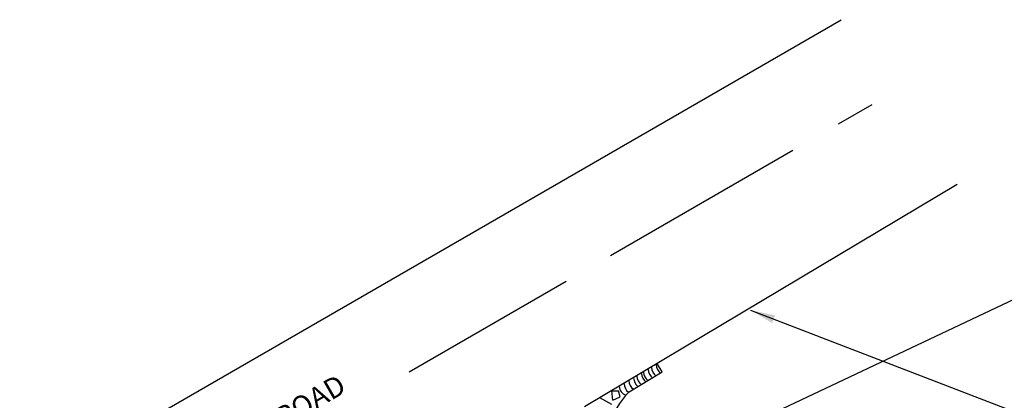
# Model space of a CAD drawing. Units: feet. Extents: x 453.6 to 467.4, y 204.2 to 214.8.
# Drawn here: x 456.7 to 460.3, y 210.8 to 212.2 of the extents above; entities that cross this region are included whole.
import ezdxf

# ---------------------------------------------------------------- set-up
doc = ezdxf.new("R2010")
doc.units = ezdxf.units.FT
doc.header["$LTSCALE"] = 50
doc.header["$MEASUREMENT"] = 0
doc.layers.add('LAYER12-6', color=7, linetype='CONTINUOUS')
doc.styles.add('STYLE3', font='txt.shx', dxfattribs={"height": 0.075})
doc.dimstyles.get("Standard").update_dxf_attribs({"dimtxt": 0.075, "dimasz": 0.15, "dimexe": 0.1, "dimexo": 0.04, "dimgap": 0.02, "dimtad": 1, "dimdec": 1, "dimzin": 0, "dimdsep": 46, "dimtxsty": 'STYLE3', "dimcen": -12, "dimclrd": 3, "dimclre": 3, "dimclrt": 3, "dimadec": 0, "dimazin": 0, "dimtfac": 1, "dimtdec": 4, "dimtofl": 0, "dimtmove": 0, "dimatfit": 3, "dimfxl": 1, "dimtolj": 1, "dimtzin": 0, "dimarcsym": 0})

msp = doc.modelspace()

# ---------------------------------------------------------------- linework, layer by layer
at = {"layer": 'LAYER12-6', "color": 5}
for p, q in [((456.0103, 210.0725), (459.6947, 212.1996)), ((460.12, 211.5972), (458.7566, 210.7841)), ((459.041, 210.9119), (459.0237, 210.9405)), ((458.9198, 210.8389), (459.041, 210.9119))]:
    msp.add_line(p, q, dxfattribs=at)
at = {"layer": 'LAYER12-6', "color": 2}
for p, q in [((459.6848, 211.8183), (459.8089, 211.89)), ((458.851, 211.3369), (459.5181, 211.722)), ((458.1154, 210.9122), (458.6897, 211.2438))]:
    msp.add_line(p, q, dxfattribs=at)
at = {"layer": 'LAYER12-6', "color": 7, "linetype": 'ByBlock'}
msp.add_line((459.3641, 211.1369), (462.3169, 209.9997), dxfattribs=at)
at = {"layer": 'LAYER12-6'}
for p, q in [((458.8561, 210.8422), (458.8811, 210.8422)), ((458.8602, 210.8082), (458.8561, 210.8422)), ((458.8863, 210.8201), (458.8811, 210.8422)), ((458.8561, 210.7922), (458.8121, 210.8172)), ((458.8602, 210.8082), (458.8863, 210.8201))]:
    msp.add_line(p, q, dxfattribs=at)
for centre, radius, start, end in [((459.0095, 210.9092), 0.0448, 183.6167, 229.1115), ((459.0168, 210.9154), 0.0451, 186.2001, 231.0558), ((459.0336, 210.925), 0.0446, 185.833, 230.7654), ((459.045, 210.9314), 0.0442, 185.455, 230.4743), ((459.0617, 210.941), 0.0437, 185.085, 230.1902), ((458.9464, 210.8721), 0.0457, 184.3639, 229.7146), ((458.9632, 210.8831), 0.0448, 184.3804, 231.4775), ((458.9814, 210.8931), 0.0457, 184.3639, 229.7146), ((458.9928, 210.8995), 0.0453, 183.9857, 229.4114), ((458.9159, 210.8585), 0.0324, 179.7713, 256.38)]:
    msp.add_arc(centre, radius, start, end, dxfattribs=at)
at = {"layer": 'LAYER12-6', "color": 5}
msp.add_arc((459.1016, 210.6524), 0.2605, 134.2708, 198.8822, dxfattribs=at)
at = {"layer": 'LAYER12-6', "color": 7, "linetype": 'ByBlock'}
msp.add_solid([(459.4535, 211.1185), (459.4427, 211.0905), (459.3641, 211.1369)], dxfattribs=at)

# ---------------------------------------------------------------- texts
at = {"layer": 'LAYER12-6', "color": 7, "style": 'STYLE3', "oblique": 335}
msp.add_text('PUBLIC ROAD', height=0.075, rotation=30, dxfattribs=at).set_placement((457.3249, 210.5147))

# ---------------------------------------------------------------- leaders
at = {"layer": 'LAYER12-6', "color": 7}
msp.add_leader([(459.0252, 210.5626), (460.5122, 211.2646), (461.1918, 211.2646)], dimstyle='STANDARD', override={"dimasz": 0.1, "dimclrd": 7}, dxfattribs=at)

doc.saveas('drawing.dxf')
